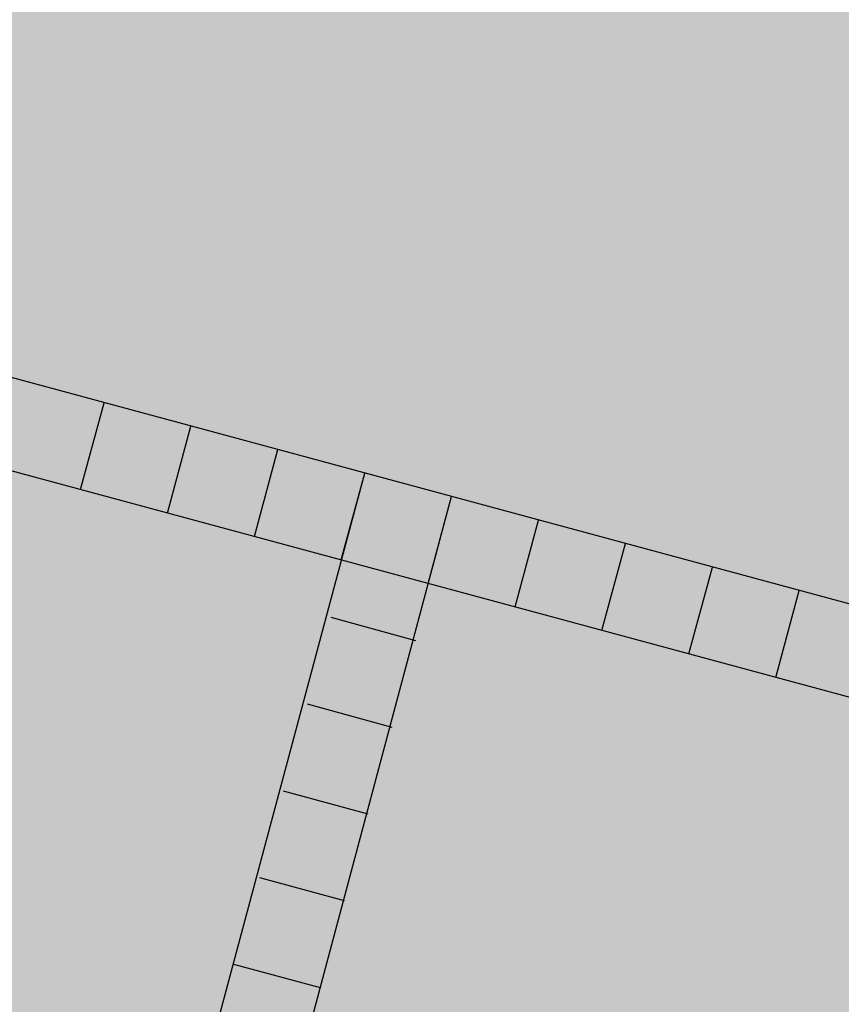
# Model space of a CAD drawing. Units: feet. Extents: x 529112 to 529533, y 4805647 to 4805944.
# Drawn here: x 529361 to 529363, y 4805701 to 4805704 of the extents above; entities that cross this region are included whole.
import ezdxf

# ---------------------------------------------------------------- set-up
doc = ezdxf.new("R2010")
doc.units = ezdxf.units.FT
doc.header["$LTSCALE"] = 4
doc.header["$MEASUREMENT"] = 0
doc.layers.add('MURO', color=7, linetype='CONTINUOUS')
doc.layers.add('sombralinealimite', color=151, linetype='CONTINUOUS')

msp = doc.modelspace()

# ---------------------------------------------------------------- hatches: boundary and pattern name
at = {"layer": 'sombralinealimite'}
msp.add_hatch(color=256, dxfattribs=at).paths.add_polyline_path([(529333.9415, 4805853.9902), (529359.8087, 4805853.9509), (529359.8877, 4805905.9508), (529209.2001, 4805905.9143), (529206.4027, 4805896.7397), (529201.188, 4805893.1069), (529200.0979, 4805892.9089), (529198.7556, 4805888.8161), (529198.5574, 4805885.4014), (529203.6462, 4805873.6873), (529203.9667, 4805865.3556), (529214.5039, 4805839.8436), (529217.6802, 4805841.0124), (529220.8509, 4805830.3067), (529219.6556, 4805824.955), (529220.8275, 4805818.3957), (529222.1712, 4805818.4528), (529224.9598, 4805803.258), (529225.4263, 4805803.1692), (529227.0534, 4805797.9918), (529230.8918, 4805799.4295), (529239.2506, 4805786.5728), (529235.5727, 4805784.0683), (529242.1939, 4805776.1681), (529240.7589, 4805774.9141), (529280.8886, 4805740.172), (529280.9783, 4805737.0369), (529282.2339, 4805733.6331), (529291.7698, 4805720.5815), (529295.1778, 4805717.8047), (529301.097, 4805714.7592), (529309.7964, 4805712.072), (529386.6138, 4805690.7763), (529390.3805, 4805689.9701), (529395.4029, 4805689.2535), (529402.757, 4805689.4327), (529423.8201, 4805690.1676), (529423.1026, 4805692.9408), (529418.427, 4805724.3183)])

# ---------------------------------------------------------------- linework, layer by layer
at = {"layer": 'MURO', "color": 7}
for p, q in [((529388.4246, 4805695.7299), (529346.5595, 4805707.0436)), ((529388.3539, 4805695.4382), (529346.4725, 4805706.7563)), ((529360.821, 4805702.8787), (529360.8993, 4805703.1684)), ((529360.821, 4805702.8787), (529360.8993, 4805703.1684)), ((529361.1106, 4805702.8005), (529361.1889, 4805703.0901)), ((529361.4002, 4805702.7222), (529361.4785, 4805703.0118)), ((529360.6267, 4805698.6654), (529361.7681, 4805702.9336)), ((529361.6899, 4805702.6439), (529361.7681, 4805702.9336)), ((529360.9166, 4805698.5884), (529362.0577, 4805702.8553)), ((529361.9795, 4805702.5657), (529362.0577, 4805702.8553)), ((529362.2691, 4805702.4874), (529362.3473, 4805702.777)), ((529362.5587, 4805702.4091), (529362.637, 4805702.6988)), ((529362.5587, 4805702.4091), (529362.637, 4805702.6988)), ((529362.8483, 4805702.3309), (529362.9266, 4805702.6205)), ((529363.1379, 4805702.2526), (529363.2162, 4805702.5422)), ((529361.6551, 4805702.4532), (529361.9373, 4805702.3759)), ((529361.5758, 4805702.1639), (529361.8579, 4805702.0866)), ((529361.4965, 4805701.8746), (529361.7786, 4805701.7973)), ((529361.4172, 4805701.5853), (529361.6993, 4805701.5079)), ((529361.3302, 4805701.2961), (529361.62, 4805701.2186))]:
    msp.add_line(p, q, dxfattribs=at)

doc.saveas('drawing.dxf')
